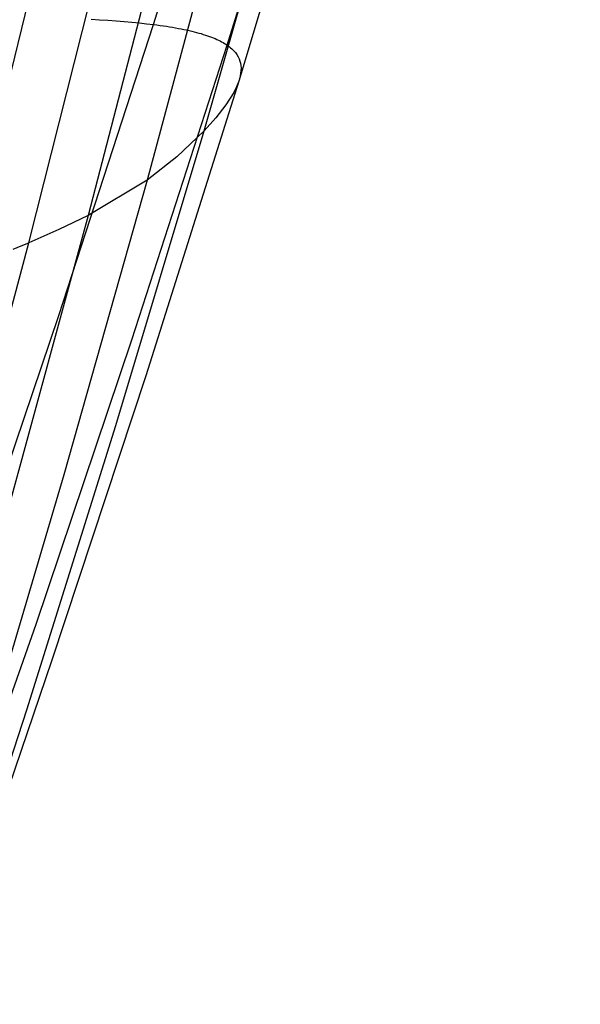
# Model space of a CAD drawing. Units: millimetres. Extents: x -4049487 to 51718, y -4711356 to 1306969.
# Drawn here: x -3848232 to -3843263, y -3744686 to -3735963 of the extents above; entities that cross this region are included whole.
import ezdxf

# ---------------------------------------------------------------- set-up
doc = ezdxf.new("R2010")
doc.units = ezdxf.units.MM
doc.header["$LTSCALE"] = 8
doc.header["$MEASUREMENT"] = 0
doc.layers.add('图层 21', color=7, linetype='Continuous', true_color=0x000000)
doc.layers.add('尺寸标注', color=3, linetype='Continuous')

# ---------------------------------------------------------------- blocks, each defined once
blk = doc.blocks.new('z20240513.B')
at = {"layer": '图层 21', "color": 18, "true_color": 0x000000}
for points in [[(12699.793, -12100.638, 482.905), (12700.689, -12088.151, 481.413), (12701.371, -12081.534, 480.634), (12702.268, -12074.708, 479.837), (12702.81, -12071.228, 479.434), (12703.423, -12067.708, 479.029), (12704.111, -12064.151, 478.622), (12704.881, -12060.562, 478.213), (12705.737, -12056.946, 477.803), (12706.685, -12053.305, 477.393), (12707.731, -12049.643, 476.983), (12708.881, -12045.966, 476.574)], [(12708.034, -12046.606, 469.167), (12706.848, -12050.291, 469.587), (12705.763, -12053.958, 470.01), (12704.773, -12057.602, 470.436), (12703.873, -12061.22, 470.863), (12703.058, -12064.808, 471.291), (12702.323, -12068.362, 471.72), (12701.072, -12075.354, 472.578), (12700.079, -12082.166, 473.431), (12699.305, -12088.768, 474.276), (12698.707, -12095.13, 475.108), (12698.247, -12101.222, 475.922)], [(12703.707, -12100.565, 486.241), (12704.562, -12088.173, 484.795), (12705.211, -12081.62, 484.034), (12706.068, -12074.872, 483.254), (12706.587, -12071.436, 482.858), (12707.175, -12067.963, 482.459), (12707.836, -12064.458, 482.056), (12708.577, -12060.925, 481.651), (12709.401, -12057.367, 481.245), (12710.316, -12053.79, 480.836), (12711.327, -12050.197, 480.427), (12712.438, -12046.592, 480.017)], [(12698.138, -12102.378, 464.393), (12698.777, -12096.318, 463.409), (12699.577, -12089.99, 462.421), (12700.57, -12083.427, 461.432), (12701.784, -12076.658, 460.447), (12703.25, -12069.714, 459.471), (12704.087, -12066.187, 458.987), (12704.998, -12062.627, 458.507), (12705.987, -12059.04, 458.03), (12707.058, -12055.428, 457.559), (12708.214, -12051.795, 457.093), (12709.46, -12048.146, 456.632)], [(12711.987, -12049.917, 441.54), (12710.68, -12053.513, 442.049), (12709.449, -12057.098, 442.566), (12707.21, -12064.216, 443.621), (12705.252, -12071.237, 444.703), (12703.556, -12078.129, 445.809), (12702.105, -12084.857, 446.933), (12700.88, -12091.391, 448.073), (12699.864, -12097.695, 449.224), (12699.038, -12103.738, 450.383)], [(12714.531, -12051.367, 427.107), (12711.91, -12058.458, 428.191), (12709.564, -12065.505, 429.311), (12707.481, -12072.474, 430.463), (12705.652, -12079.328, 431.643), (12704.065, -12086.034, 432.847), (12702.708, -12092.556, 434.073), (12701.571, -12098.86, 435.315), (12700.642, -12104.909, 436.571)], [(12702.648, -12105.856, 425.13), (12703.633, -12099.81, 423.822), (12704.837, -12093.522, 422.533), (12706.268, -12087.026, 421.266), (12707.932, -12080.361, 420.023), (12709.838, -12073.562, 418.809), (12711.993, -12066.665, 417.625), (12714.403, -12059.708, 416.477), (12717.078, -12052.726, 415.366)], [(12719.938, -12054.348, 407.644), (12717.216, -12061.167, 408.763), (12714.747, -12067.978, 409.923), (12712.526, -12074.745, 411.121), (12710.548, -12081.431, 412.357), (12708.811, -12087.998, 413.627), (12707.308, -12094.411, 414.929), (12706.035, -12100.631, 416.26), (12704.989, -12106.624, 417.619)], [(12706.068, -12074.872, 483.254), (12705.903, -12074.854, 483.187), (12705.742, -12074.837, 483.118), (12705.583, -12074.821, 483.047), (12705.428, -12074.805, 482.973), (12705.276, -12074.791, 482.898), (12705.127, -12074.777, 482.82), (12704.981, -12074.764, 482.74), (12704.838, -12074.752, 482.658), (12704.698, -12074.741, 482.573), (12704.561, -12074.73, 482.486), (12704.427, -12074.72, 482.396), (12704.296, -12074.712, 482.304), (12704.168, -12074.704, 482.21), (12704.043, -12074.697, 482.112), (12703.92, -12074.69, 482.012), (12703.801, -12074.685, 481.909), (12703.685, -12074.68, 481.803), (12703.571, -12074.677, 481.695), (12703.46, -12074.674, 481.583), (12703.352, -12074.671, 481.468), (12703.247, -12074.67, 481.351), (12703.145, -12074.67, 481.23), (12703.045, -12074.67, 481.106), (12702.948, -12074.671, 480.979), (12702.854, -12074.673, 480.848), (12702.762, -12074.675, 480.714), (12702.673, -12074.679, 480.577), (12702.587, -12074.683, 480.436), (12702.503, -12074.688, 480.292), (12702.422, -12074.694, 480.144), (12702.344, -12074.701, 479.993), (12702.268, -12074.708, 479.837), (12702.194, -12074.717, 479.678), (12702.123, -12074.726, 479.516), (12702.055, -12074.736, 479.349), (12701.989, -12074.746, 479.179), (12701.926, -12074.758, 479.004), (12701.865, -12074.77, 478.825), (12701.806, -12074.783, 478.643), (12701.75, -12074.797, 478.456), (12701.645, -12074.826, 478.07), (12701.549, -12074.859, 477.666), (12701.463, -12074.895, 477.245), (12701.385, -12074.934, 476.805), (12701.317, -12074.976, 476.347), (12701.257, -12075.021, 475.869), (12701.206, -12075.07, 475.372), (12701.163, -12075.121, 474.855), (12701.101, -12075.232, 473.759), (12701.072, -12075.354, 472.578)], [(12709.07, -12075.265, 484.067), (12708.664, -12075.207, 483.993), (12708.265, -12075.15, 483.91), (12707.874, -12075.097, 483.82), (12707.492, -12075.046, 483.723), (12707.12, -12074.998, 483.617), (12706.758, -12074.953, 483.504), (12706.407, -12074.911, 483.383), (12706.068, -12074.872, 483.254)], [(12701.072, -12075.354, 472.578), (12701.073, -12075.488, 471.308), (12701.102, -12075.633, 469.956), (12701.24, -12075.949, 467.027), (12701.472, -12076.294, 463.84), (12701.784, -12076.658, 460.447), (12702.593, -12077.408, 453.241), (12703.556, -12078.129, 445.809)], [(12703.556, -12078.129, 445.809), (12705.652, -12079.328, 431.643), (12706.769, -12079.851, 425.4), (12707.345, -12080.105, 422.589), (12707.932, -12080.361, 420.023)], [(12708.534, -12080.621, 417.725), (12708.231, -12080.49, 418.841), (12707.932, -12080.361, 420.023)]]:
    blk.add_polyline3d(points, dxfattribs=at)

msp = doc.modelspace()

# ---------------------------------------------------------------- block references
at = {"layer": '尺寸标注', "linetype": 'ByBlock', "lineweight": 9, "xscale": -177.3998836757382, "yscale": 401.2490636125585, "zscale": 177.3998836757382, "rotation": 338.7676510525034}
msp.add_blockref('z20240513.B', (8635.4, -36165.5), dxfattribs=at)

doc.saveas('drawing.dxf')
